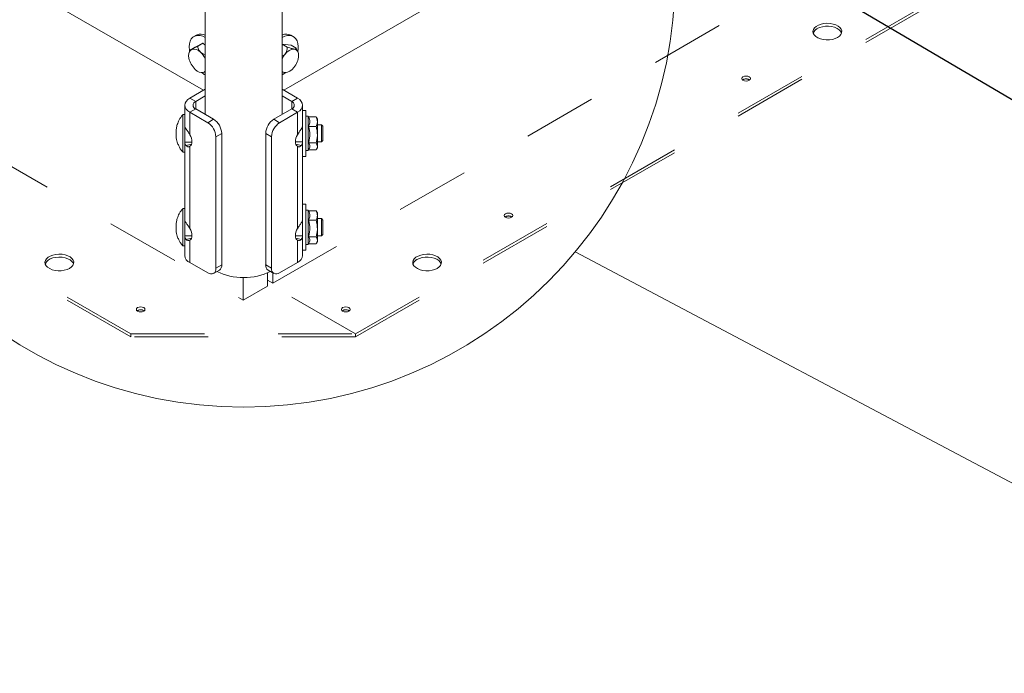
# Paper-space layout 'Sheet2' of a CAD drawing. Units: inches. Extents: x 0.3 to 16.7, y 0.3 to 10.7.
# Drawn here: x 3.1 to 4.4, y 3.8 to 4.7 of the extents above; entities that cross this region are included whole.
import ezdxf

# ---------------------------------------------------------------- set-up
doc = ezdxf.new("R2010")
doc.units = ezdxf.units.IN
doc.header["$MEASUREMENT"] = 0
doc.linetypes.add('HIDDEN', pattern=[0.075, 0.05, -0.025])
doc.layers.add('FORMAT', color=7, linetype='Continuous')
doc.dimstyles.new('SLDDIMSTYLE2', dxfattribs={"dimtxt": 0, "dimasz": 0.080892, "dimexe": 0, "dimexo": 0.0625, "dimgap": 0, "dimtad": 0, "dimtih": 1, "dimtoh": 1, "dimdec": 0, "dimrnd": 1e-09, "dimzin": 0, "dimdsep": 46, "dimtxsty": 'Standard', "dimsah": 1, "dimcen": 0.09, "dimadec": 0, "dimazin": 0, "dimtfac": 0.080892, "dimtdec": 0, "dimtofl": 0, "dimtmove": 0, "dimatfit": 3, "dimfxl": 0, "dimtolj": 1, "dimtzin": 0, "dimarcsym": 0})

psp = doc.layouts.new('Sheet2')

# ---------------------------------------------------------------- linework, layer by layer
at = {"color": 7, "linetype": 'HIDDEN', "lineweight": 15}
for p, q in [((3.4248, 4.3691), (7.6674, 6.8183)), ((3.5372, 4.3002), (7.7798, 6.7495)), ((3.5372, 4.2962), (7.7798, 6.7454)), ((1.9926, 5.1496), (3.3847, 4.346)), ((3.2322, 4.3002), (1.9064, 5.0656)), ((3.2322, 4.2962), (1.9064, 5.0616)), ((4.0633, 4.6456), (4.0627, 4.6452)), ((3.7407, 4.4594), (3.7401, 4.459)), ((3.3847, 4.3766), (3.3847, 4.346)), ((3.4178, 4.3651), (3.4178, 4.3831)), ((3.4248, 4.3691), (3.4178, 4.3731)), ((3.4248, 4.3832), (3.4248, 4.3691)), ((3.3847, 4.346), (3.4178, 4.3651)), ((3.5372, 4.3002), (3.4178, 4.3691)), ((3.5372, 4.3002), (3.4178, 4.3691)), ((3.5197, 4.3318), (3.5192, 4.3314)), ((3.2322, 4.2962), (3.2322, 4.3002)), ((3.2322, 4.3002), (3.5372, 4.3002)), ((3.5372, 4.2962), (3.2322, 4.2962)), ((3.5372, 4.2962), (3.5372, 4.3002)), ((3.5372, 4.2962), (3.5372, 4.3002))]:
    psp.add_line(p, q, dxfattribs=at)
at = {"color": 7, "linetype": 'Continuous', "lineweight": 15}
for p, q in [((3.333, 5.1528), (3.333, 4.5984)), ((3.4377, 4.5984), (3.4377, 5.1528)), ((2.9166, 4.8704), (3.3308, 4.6313)), ((3.8539, 4.8705), (3.4398, 4.6314)), ((3.322, 4.7067), (3.3209, 4.7062)), ((3.3209, 4.7062), (3.3178, 4.7044)), ((3.3196, 4.6899), (3.33, 4.6954)), ((3.33, 4.6954), (3.323, 4.6913)), ((3.33, 4.6954), (3.333, 4.6926)), ((3.4377, 4.694), (3.4498, 4.6926)), ((3.4377, 4.6939), (3.4445, 4.69)), ((3.4528, 4.7044), (3.4497, 4.7062)), ((3.3125, 4.6858), (3.3114, 4.6831)), ((3.3196, 4.6899), (3.3126, 4.6859)), ((3.4498, 4.6926), (3.4568, 4.6885)), ((3.4592, 4.6832), (3.4584, 4.6851)), ((3.3275, 4.6554), (3.3299, 4.655)), ((3.3316, 4.656), (3.333, 4.6567)), ((3.4427, 4.6553), (3.4431, 4.6554)), ((3.3122, 4.6206), (3.333, 4.6326)), ((3.4377, 4.6326), (3.4584, 4.6206)), ((3.3202, 4.616), (3.3122, 4.6206)), ((3.3202, 4.616), (3.333, 4.6235)), ((3.3202, 4.6058), (3.3202, 4.616)), ((3.4377, 4.6235), (3.4505, 4.616)), ((3.4505, 4.616), (3.4584, 4.6206)), ((3.4505, 4.616), (3.4505, 4.6058)), ((3.3053, 4.6109), (3.3053, 4.5934)), ((3.3202, 4.6058), (3.3122, 4.6013)), ((3.3122, 4.6013), (3.3122, 4.5709)), ((3.3122, 4.6013), (3.3365, 4.5872)), ((3.3202, 4.6058), (3.3445, 4.5918)), ((3.4262, 4.5918), (3.4505, 4.6058)), ((3.4341, 4.5872), (3.4585, 4.6013)), ((3.4505, 4.6058), (3.4585, 4.6013)), ((3.4585, 4.5709), (3.4585, 4.6013)), ((3.4654, 4.5838), (3.4654, 4.6109)), ((3.4698, 4.6039), (3.4654, 4.6039)), ((3.3053, 4.5981), (3.3028, 4.5981)), ((3.3365, 4.5872), (3.3445, 4.5918)), ((3.4262, 4.5918), (3.4341, 4.5872)), ((3.4729, 4.5961), (3.4698, 4.5961)), ((3.4735, 4.5951), (3.4729, 4.5961)), ((3.4734, 4.5951), (3.4836, 4.5951)), ((3.4842, 4.5942), (3.4836, 4.5951)), ((3.4854, 4.5922), (3.4842, 4.5942)), ((3.4854, 4.5886), (3.4854, 4.5922)), ((3.3055, 4.5842), (3.3053, 4.5842)), ((3.3555, 4.5727), (3.3476, 4.5681)), ((3.3555, 4.5727), (3.3555, 4.394)), ((3.4231, 4.5681), (3.4152, 4.5727)), ((3.4152, 4.3941), (3.4152, 4.5727)), ((3.4734, 4.5821), (3.4837, 4.5821)), ((3.4908, 4.5844), (3.4854, 4.5844)), ((3.4928, 4.5824), (3.4908, 4.5844)), ((3.4928, 4.5725), (3.4928, 4.5824)), ((3.3151, 4.5608), (3.3053, 4.5608)), ((3.3476, 4.5681), (3.3476, 4.3895)), ((3.4231, 4.3895), (3.4231, 4.5681)), ((3.4556, 4.561), (3.4654, 4.561)), ((3.4654, 4.4562), (3.4654, 4.561)), ((3.4734, 4.5597), (3.4837, 4.5597)), ((3.4854, 4.561), (3.4908, 4.561)), ((3.4908, 4.561), (3.4928, 4.5629)), ((3.3028, 4.5473), (3.3053, 4.5473)), ((3.3053, 4.5473), (3.3053, 4.4658)), ((3.3145, 4.558), (3.3071, 4.5562)), ((3.3122, 4.5551), (3.3122, 4.4433)), ((3.4563, 4.558), (3.4636, 4.5562)), ((3.4585, 4.4433), (3.4585, 4.5551)), ((3.4698, 4.5492), (3.4729, 4.5492)), ((3.4729, 4.5492), (3.474, 4.5511)), ((3.4735, 4.5502), (3.4837, 4.5502)), ((3.4842, 4.5511), (3.4854, 4.5531)), ((3.4854, 4.5531), (3.4854, 4.5549)), ((3.4654, 4.5414), (3.4698, 4.5414)), ((3.3053, 4.4705), (3.3028, 4.4705)), ((3.4698, 4.4763), (3.4654, 4.4763)), ((3.4729, 4.4685), (3.4698, 4.4685)), ((3.4735, 4.4675), (3.4729, 4.4685)), ((3.4734, 4.4675), (3.4836, 4.4675)), ((3.4842, 4.4666), (3.4836, 4.4675)), ((3.4854, 4.4646), (3.4842, 4.4666)), ((3.3055, 4.4566), (3.3053, 4.4566)), ((3.4734, 4.4545), (3.4837, 4.4545)), ((3.4854, 4.461), (3.4854, 4.4646)), ((3.4908, 4.4568), (3.4854, 4.4568)), ((3.4928, 4.4549), (3.4908, 4.4568)), ((3.4928, 4.4449), (3.4928, 4.4549)), ((3.3151, 4.4332), (3.3053, 4.4332)), ((3.3145, 4.4304), (3.3071, 4.4286)), ((3.3122, 4.4275), (3.3122, 4.3971)), ((3.4556, 4.4334), (3.4654, 4.4334)), ((3.4563, 4.4304), (3.4636, 4.4286)), ((3.4585, 4.3971), (3.4585, 4.4275)), ((3.4654, 4.4068), (3.4654, 4.4334)), ((3.4734, 4.4321), (3.4837, 4.4321)), ((3.4842, 4.4236), (3.4854, 4.4256)), ((3.4854, 4.4334), (3.4908, 4.4334)), ((3.4854, 4.4256), (3.4854, 4.4273)), ((3.4908, 4.4334), (3.4928, 4.4353)), ((3.3028, 4.4197), (3.3053, 4.4197)), ((3.3053, 4.4197), (3.3053, 4.4068)), ((3.4654, 4.4138), (3.4698, 4.4138)), ((3.4698, 4.4216), (3.4729, 4.4216)), ((3.4729, 4.4216), (3.474, 4.4235)), ((3.4735, 4.4226), (3.4837, 4.4226)), ((3.3365, 4.3831), (3.3122, 4.3971)), ((3.3444, 4.3823), (3.3523, 4.3869)), ((3.3476, 4.3895), (3.3555, 4.394)), ((3.4152, 4.3941), (3.4231, 4.3895)), ((3.4184, 4.3869), (3.4263, 4.3823)), ((3.4585, 4.3971), (3.4341, 4.3831))]:
    psp.add_line(p, q, dxfattribs=at)
at = {"color": 8, "linetype": 'Continuous', "lineweight": 0}
psp.add_line((3.8355, 4.4115), (5.6692, 3.4409), dxfattribs=at)
at = {"color": 7, "linetype": 'HIDDEN', "lineweight": 15, "flags": 128}
for points in [[(4.1918, 4.703), (4.1944, 4.7049), (4.1963, 4.7071), (4.1973, 4.7095), (4.1974, 4.7119), (4.1966, 4.7143), (4.195, 4.7165), (4.1925, 4.7185), (4.1894, 4.7201), (4.1857, 4.7213), (4.1816, 4.7221), (4.1774, 4.7223), (4.1733, 4.7219), (4.1693, 4.7211), (4.1657, 4.7198), (4.1627, 4.7181), (4.1605, 4.716), (4.159, 4.7137), (4.1584, 4.7113), (4.1588, 4.7089), (4.16, 4.7065), (4.1621, 4.7044), (4.1649, 4.7026), (4.1684, 4.7012), (4.1722, 4.7002), (4.1764, 4.6997), (4.1806, 4.6998), (4.1847, 4.7004), (4.1885, 4.7015), (4.1918, 4.703)], [(4.1972, 4.709), (4.1972, 4.7091), (4.1959, 4.7114), (4.1938, 4.7136), (4.191, 4.7154), (4.1876, 4.7168), (4.1837, 4.7178), (4.1796, 4.7182), (4.1753, 4.7182), (4.1712, 4.7176), (4.1674, 4.7165), (4.1642, 4.715)], [(4.0716, 4.6448), (4.0729, 4.6459), (4.0734, 4.6472), (4.0729, 4.6485), (4.0716, 4.6496), (4.0697, 4.6503), (4.0675, 4.6506), (4.0652, 4.6503), (4.0633, 4.6496), (4.0621, 4.6485), (4.0616, 4.6472), (4.0621, 4.6459), (4.0633, 4.6448), (4.0652, 4.6441), (4.0675, 4.6438), (4.0697, 4.6441), (4.0716, 4.6448)], [(3.749, 4.4586), (3.7503, 4.4597), (3.7507, 4.461), (3.7503, 4.4623), (3.749, 4.4634), (3.7471, 4.4641), (3.7449, 4.4644), (3.7426, 4.4641), (3.7407, 4.4634), (3.7394, 4.4623), (3.739, 4.461), (3.7394, 4.4597), (3.7407, 4.4586), (3.7426, 4.4578), (3.7449, 4.4576), (3.7471, 4.4578), (3.749, 4.4586)], [(3.1488, 4.3892), (3.1514, 4.3911), (3.1533, 4.3933), (3.1543, 4.3957), (3.1545, 4.3981), (3.1537, 4.4005), (3.152, 4.4027), (3.1495, 4.4047), (3.1464, 4.4063), (3.1427, 4.4075), (3.1387, 4.4083), (3.1345, 4.4085), (3.1303, 4.4081), (3.1263, 4.4073), (3.1227, 4.406), (3.1198, 4.4042), (3.1175, 4.4022), (3.116, 4.3999), (3.1155, 4.3975), (3.1158, 4.3951), (3.117, 4.3927), (3.1191, 4.3906), (3.1219, 4.3888), (3.1254, 4.3874), (3.1293, 4.3864), (3.1334, 4.3859), (3.1376, 4.386), (3.1417, 4.3866), (3.1455, 4.3877), (3.1488, 4.3892)], [(3.1158, 4.3952), (3.116, 4.3959), (3.1175, 4.3982), (3.1198, 4.4002), (3.1227, 4.402), (3.1263, 4.4033), (3.1303, 4.4041), (3.1345, 4.4044), (3.1387, 4.4042), (3.1427, 4.4035), (3.1464, 4.4023), (3.1495, 4.4007), (3.152, 4.3987), (3.1537, 4.3965), (3.1542, 4.3952)], [(3.6482, 4.3892), (3.6508, 4.3911), (3.6527, 4.3933), (3.6537, 4.3957), (3.6538, 4.3981), (3.6531, 4.4005), (3.6514, 4.4027), (3.6489, 4.4047), (3.6458, 4.4063), (3.6421, 4.4075), (3.6381, 4.4083), (3.6339, 4.4085), (3.6297, 4.4081), (3.6257, 4.4073), (3.6221, 4.406), (3.6192, 4.4042), (3.6169, 4.4022), (3.6154, 4.3999), (3.6149, 4.3975), (3.6152, 4.3951), (3.6164, 4.3927), (3.6185, 4.3906), (3.6213, 4.3888), (3.6248, 4.3874), (3.6286, 4.3864), (3.6328, 4.3859), (3.637, 4.386), (3.6411, 4.3866), (3.6449, 4.3877), (3.6482, 4.3892)], [(3.6536, 4.3952), (3.6536, 4.3953), (3.6523, 4.3976), (3.6502, 4.3998), (3.6474, 4.4016), (3.644, 4.403), (3.6401, 4.404), (3.636, 4.4044), (3.6317, 4.4043), (3.6276, 4.4038), (3.6239, 4.4027), (3.6206, 4.4011)], [(3.2496, 4.331), (3.2509, 4.3321), (3.2513, 4.3334), (3.2509, 4.3347), (3.2496, 4.3358), (3.2477, 4.3365), (3.2455, 4.3368), (3.2432, 4.3365), (3.2413, 4.3358), (3.24, 4.3347), (3.2396, 4.3334), (3.24, 4.3321), (3.2413, 4.331), (3.2432, 4.3303), (3.2455, 4.33), (3.2477, 4.3303), (3.2496, 4.331)], [(3.528, 4.331), (3.5293, 4.3321), (3.5298, 4.3334), (3.5293, 4.3347), (3.528, 4.3358), (3.5261, 4.3365), (3.5239, 4.3368), (3.5216, 4.3365), (3.5197, 4.3358), (3.5185, 4.3347), (3.518, 4.3334), (3.5185, 4.3321), (3.5197, 4.331), (3.5216, 4.3303), (3.5239, 4.33), (3.5261, 4.3303), (3.528, 4.331)]]:
    psp.add_lwpolyline(points, dxfattribs=at)
at = {"color": 7, "linetype": 'Continuous', "lineweight": 15, "flags": 128}
for points in [[(3.3189, 4.7049), (3.3163, 4.7033), (3.3142, 4.701), (3.3126, 4.698), (3.3117, 4.6944), (3.3113, 4.6902), (3.3116, 4.6858), (3.3118, 4.6841)], [(3.4588, 4.6842), (3.4591, 4.6862), (3.4593, 4.6906), (3.4589, 4.6947), (3.4579, 4.6983), (3.4563, 4.7012), (3.4541, 4.7035), (3.4514, 4.705), (3.4484, 4.7058), (3.445, 4.7057), (3.4414, 4.7048), (3.4377, 4.7031)], [(3.333, 4.657), (3.3327, 4.6567), (3.3316, 4.656)], [(3.4377, 4.6521), (3.4386, 4.6527), (3.4418, 4.655)], [(3.3122, 4.6013), (3.3093, 4.6033), (3.3071, 4.6057), (3.3057, 4.6083), (3.3053, 4.6109), (3.3057, 4.6136), (3.3071, 4.6162), (3.3093, 4.6185), (3.3122, 4.6206)], [(3.4584, 4.6206), (3.4614, 4.6185), (3.4636, 4.6162), (3.4649, 4.6136), (3.4654, 4.6109), (3.4649, 4.6083), (3.4636, 4.6057), (3.4614, 4.6033), (3.4585, 4.6013)], [(3.4698, 4.6039), (3.4698, 4.6038), (3.4698, 4.6028)], [(3.4698, 4.6028), (3.4698, 4.601), (3.4698, 4.5983), (3.4698, 4.5949), (3.4698, 4.5909), (3.4698, 4.5864), (3.4698, 4.5814), (3.4698, 4.5762), (3.4698, 4.5709), (3.4698, 4.5657), (3.4698, 4.5606), (3.4698, 4.5559), (3.4698, 4.5517), (3.4698, 4.5481), (3.4698, 4.5452), (3.4698, 4.5431), (3.4698, 4.5418), (3.4698, 4.5414)], [(3.3028, 4.5981), (3.3028, 4.5979), (3.3028, 4.597), (3.3028, 4.5952), (3.3028, 4.5927), (3.3028, 4.5895), (3.3028, 4.5857), (3.3028, 4.5815), (3.3028, 4.5769), (3.3028, 4.5723)], [(3.3053, 4.5981), (3.3053, 4.5979), (3.3053, 4.597), (3.3053, 4.5952), (3.3053, 4.5927), (3.3053, 4.5895), (3.3053, 4.5857), (3.3053, 4.5815), (3.3053, 4.5769), (3.3053, 4.5723)], [(3.4654, 4.5982), (3.4654, 4.5949), (3.4654, 4.5909), (3.4654, 4.5864), (3.4654, 4.5814), (3.4654, 4.5762), (3.4654, 4.5709), (3.4654, 4.5657), (3.4654, 4.5606), (3.4654, 4.5559), (3.4654, 4.5517), (3.4654, 4.5481), (3.4654, 4.5452), (3.4654, 4.5431), (3.4654, 4.5418), (3.4654, 4.5414), (3.4654, 4.5419), (3.4654, 4.5433), (3.4654, 4.5456), (3.4654, 4.5472)], [(3.4729, 4.5961), (3.4729, 4.5961), (3.4729, 4.5955), (3.4729, 4.5941), (3.4729, 4.5918), (3.4729, 4.5888), (3.4729, 4.5852), (3.4729, 4.5811), (3.4729, 4.5766), (3.4729, 4.5721), (3.4729, 4.5675), (3.4729, 4.5631), (3.4729, 4.5591), (3.4729, 4.5557), (3.4729, 4.5528), (3.4729, 4.5508), (3.4729, 4.5496), (3.4729, 4.5492)], [(3.4854, 4.5709), (3.4854, 4.5734), (3.4854, 4.576), (3.4854, 4.5785), (3.4854, 4.5808), (3.4854, 4.5831), (3.4854, 4.5852), (3.4854, 4.587), (3.4854, 4.5886)], [(3.3058, 4.581), (3.3063, 4.5798), (3.3071, 4.5786)], [(3.4654, 4.5838), (3.4654, 4.5823), (3.4654, 4.5794), (3.4654, 4.5761), (3.4654, 4.5726), (3.4654, 4.569), (3.4654, 4.5658), (3.4654, 4.5629), (3.4654, 4.5608), (3.4654, 4.5594), (3.4654, 4.559), (3.4654, 4.5595), (3.4654, 4.5609), (3.4654, 4.561)], [(3.4908, 4.5725), (3.4908, 4.5757), (3.4908, 4.5786), (3.4908, 4.5811), (3.4908, 4.583), (3.4908, 4.5841), (3.4908, 4.5844)], [(3.3028, 4.5723), (3.3028, 4.5676), (3.3028, 4.5631), (3.3028, 4.559), (3.3028, 4.5553), (3.3028, 4.5522), (3.3028, 4.5498), (3.3028, 4.5481), (3.3028, 4.5473), (3.3028, 4.5473)], [(3.3053, 4.5723), (3.3053, 4.5676), (3.3053, 4.5631), (3.3053, 4.559), (3.3053, 4.5553), (3.3053, 4.5522), (3.3053, 4.5498), (3.3053, 4.5481), (3.3053, 4.5473), (3.3053, 4.5473)], [(3.3122, 4.5551), (3.3134, 4.5561), (3.3143, 4.5575), (3.3149, 4.5593), (3.3151, 4.5613), (3.3149, 4.5636), (3.3143, 4.5661), (3.3134, 4.5685), (3.3122, 4.5709)], [(3.4585, 4.5709), (3.4572, 4.5685), (3.4563, 4.5661), (3.4558, 4.5636), (3.4556, 4.5613), (3.4558, 4.5593), (3.4563, 4.5575), (3.4572, 4.5561), (3.4585, 4.5551)], [(3.4854, 4.5549), (3.4854, 4.5562), (3.4854, 4.5577), (3.4854, 4.5594), (3.4854, 4.5614), (3.4854, 4.5636), (3.4854, 4.5659), (3.4854, 4.5684), (3.4854, 4.5709)], [(3.4908, 4.561), (3.4908, 4.5612), (3.4908, 4.5622), (3.4908, 4.564), (3.4908, 4.5664), (3.4908, 4.5693), (3.4908, 4.5725)], [(3.4928, 4.5725), (3.4928, 4.5696), (3.4928, 4.567), (3.4928, 4.5649), (3.4928, 4.5635), (3.4928, 4.5629), (3.4928, 4.5629)], [(3.3028, 4.4705), (3.3028, 4.4703), (3.3028, 4.4694), (3.3028, 4.4676), (3.3028, 4.4651), (3.3028, 4.4619), (3.3028, 4.4581), (3.3028, 4.4539), (3.3028, 4.4493), (3.3028, 4.4447)], [(3.3053, 4.4705), (3.3053, 4.4703), (3.3053, 4.4694), (3.3053, 4.4676), (3.3053, 4.4651), (3.3053, 4.4619), (3.3053, 4.4581), (3.3053, 4.4539), (3.3053, 4.4493), (3.3053, 4.4447)], [(3.4654, 4.4706), (3.4654, 4.4674), (3.4654, 4.4633), (3.4654, 4.4588), (3.4654, 4.4538), (3.4654, 4.4486), (3.4654, 4.4433), (3.4654, 4.4381), (3.4654, 4.4331), (3.4654, 4.4284), (3.4654, 4.4241), (3.4654, 4.4205), (3.4654, 4.4176), (3.4654, 4.4155), (3.4654, 4.4142), (3.4654, 4.4138), (3.4654, 4.4144), (3.4654, 4.4158), (3.4654, 4.418), (3.4654, 4.4196)], [(3.4698, 4.4763), (3.4698, 4.4762), (3.4698, 4.4752)], [(3.4698, 4.4752), (3.4698, 4.4734), (3.4698, 4.4707), (3.4698, 4.4674), (3.4698, 4.4633), (3.4698, 4.4588), (3.4698, 4.4538), (3.4698, 4.4486), (3.4698, 4.4433), (3.4698, 4.4381), (3.4698, 4.4331), (3.4698, 4.4284), (3.4698, 4.4241), (3.4698, 4.4205), (3.4698, 4.4176), (3.4698, 4.4155), (3.4698, 4.4142), (3.4698, 4.4138)], [(3.4729, 4.4685), (3.4729, 4.4685), (3.4729, 4.4679), (3.4729, 4.4665), (3.4729, 4.4642), (3.4729, 4.4612), (3.4729, 4.4576), (3.4729, 4.4535), (3.4729, 4.4491), (3.4729, 4.4445), (3.4729, 4.4399), (3.4729, 4.4355), (3.4729, 4.4316), (3.4729, 4.4281), (3.4729, 4.4253), (3.4729, 4.4232), (3.4729, 4.422), (3.4729, 4.4216)], [(3.3058, 4.4534), (3.3063, 4.4522), (3.3071, 4.451)], [(3.4654, 4.4563), (3.4654, 4.4547), (3.4654, 4.4519), (3.4654, 4.4485), (3.4654, 4.445), (3.4654, 4.4415), (3.4654, 4.4382), (3.4654, 4.4353), (3.4654, 4.4332), (3.4654, 4.4318), (3.4654, 4.4314), (3.4654, 4.4319), (3.4654, 4.4333), (3.4654, 4.4334)], [(3.4854, 4.4433), (3.4854, 4.4459), (3.4854, 4.4484), (3.4854, 4.4509), (3.4854, 4.4533), (3.4854, 4.4555), (3.4854, 4.4576), (3.4854, 4.4594), (3.4854, 4.461)], [(3.4908, 4.4449), (3.4908, 4.4481), (3.4908, 4.451), (3.4908, 4.4535), (3.4908, 4.4554), (3.4908, 4.4565), (3.4908, 4.4568)], [(3.3028, 4.4447), (3.3028, 4.44), (3.3028, 4.4355), (3.3028, 4.4314), (3.3028, 4.4277), (3.3028, 4.4246), (3.3028, 4.4222), (3.3028, 4.4205), (3.3028, 4.4198), (3.3028, 4.4197)], [(3.3053, 4.4447), (3.3053, 4.44), (3.3053, 4.4355), (3.3053, 4.4314), (3.3053, 4.4277), (3.3053, 4.4246), (3.3053, 4.4222), (3.3053, 4.4205), (3.3053, 4.4198), (3.3053, 4.4197)], [(3.3122, 4.4275), (3.3134, 4.4285), (3.3143, 4.4299), (3.3149, 4.4317), (3.3151, 4.4337), (3.3149, 4.436), (3.3143, 4.4385), (3.3134, 4.4409), (3.3122, 4.4433)], [(3.4585, 4.4433), (3.4572, 4.4409), (3.4563, 4.4385), (3.4558, 4.4361), (3.4556, 4.4338), (3.4558, 4.4317), (3.4563, 4.4299), (3.4572, 4.4285), (3.4585, 4.4275)], [(3.4854, 4.4273), (3.4854, 4.4286), (3.4854, 4.4301), (3.4854, 4.4318), (3.4854, 4.4338), (3.4854, 4.436), (3.4854, 4.4383), (3.4854, 4.4408), (3.4854, 4.4433)], [(3.4908, 4.4334), (3.4908, 4.4336), (3.4908, 4.4346), (3.4908, 4.4364), (3.4908, 4.4388), (3.4908, 4.4417), (3.4908, 4.4449)], [(3.4928, 4.4449), (3.4928, 4.4421), (3.4928, 4.4395), (3.4928, 4.4374), (3.4928, 4.4359), (3.4928, 4.4353), (3.4928, 4.4353)]]:
    psp.add_lwpolyline(points, dxfattribs=at)
at = {"color": 8, "linetype": 'Continuous', "lineweight": 0}
psp.add_circle((3.3851, 4.7866), 0.5861, dxfattribs=at)
at = {"color": 7, "linetype": 'Continuous', "lineweight": 15}
for centre, radius, start, end in [((3.327, 4.6926), 0.015, 66.3316, 109.3379), ((3.4435, 4.6933), 0.0143, 64.2639, 114.0394), ((3.324, 4.689), 0.0167, 57.2916, 107.4746), ((3.3209, 4.6784), 0.0105, 127.6996, 199.1442), ((3.3179, 4.6759), 0.0113, 39.469, 107.4779), ((3.3068, 4.6619), 0.0289, 25.0567, 46.897), ((3.4648, 4.6614), 0.0301, 140.6607, 154.4606), ((3.4545, 4.6717), 0.0156, 91.9545, 146.11), ((3.4522, 4.6796), 0.00789, 349.6907, 77.147), ((3.3392, 4.6807), 0.0288, 191.4894, 226.9608), ((3.4328, 4.6799), 0.0272, 319.6863, 356.571), ((3.3283, 4.6667), 0.0113, 219.469, 287.4779), ((3.3511, 4.682), 0.035, 229.9113, 238.8505), ((3.4418, 4.6613), 0.00602, 226.9574, 263.8084), ((3.4406, 4.6709), 0.0156, 271.9545, 326.11), ((3.3221, 4.6109), 0.00546, 110.7943, 249.2275), ((3.4486, 4.6109), 0.00546, 290.7943, 69.2275), ((3.3236, 4.567), 0.024, 2.6063, 57.401), ((3.3315, 4.5716), 0.024, 2.6063, 57.401), ((3.4392, 4.5716), 0.024, 122.6119, 177.3953), ((3.4471, 4.567), 0.024, 122.6119, 177.3953), ((3.4564, 4.584), 0.00898, 322.7697, 358.9596), ((3.3144, 4.5617), 0.00913, 186.1246, 217.1047), ((3.4563, 4.5617), 0.00909, 322.8751, 355.1534), ((3.4564, 4.4564), 0.00898, 322.7697, 358.9596), ((3.3144, 4.4341), 0.00913, 186.1246, 217.1047), ((3.4563, 4.4341), 0.00909, 322.8751, 355.1534), ((3.3169, 4.4078), 0.0117, 185.0202, 246.3084), ((3.4535, 4.408), 0.0119, 294.3806, 354.3077), ((3.3409, 4.3884), 0.00682, 230.8021, 9.2087), ((3.3481, 4.3931), 0.00749, 304.0594, 7.2535), ((3.4228, 4.3932), 0.0077, 173.6992, 234.9893), ((3.4298, 4.3884), 0.00682, 170.7806, 309.2086), ((3.3838, 4.4524), 0.0758, 242.6759, 271.1367), ((3.3868, 4.4524), 0.0758, 268.8696, 297.3345)]:
    psp.add_arc(centre, radius, start, end, dxfattribs=at)
at = {"color": 7, "linetype": 'HIDDEN', "lineweight": 15}
for centre, radius, start, end in [((4.1691, 4.705), 0.0111, 116.4719, 159.1604), ((4.0675, 4.6381), 0.00858, 56.2149, 118.6983), ((3.7448, 4.4518), 0.00858, 56.2149, 118.6983), ((3.6255, 4.3912), 0.0111, 116.4719, 159.1604), ((3.2455, 4.3247), 0.00824, 54.8656, 125.1344), ((3.5239, 4.3243), 0.00858, 56.2149, 118.6983)]:
    psp.add_arc(centre, radius, start, end, dxfattribs=at)
at = {"color": 7, "linetype": 'Continuous', "lineweight": 15}
for points, knots in [([(3.3145, 4.6867), (3.314, 4.6864), (3.3129, 4.6858), (3.3125, 4.6857), (3.3125, 4.6858), (3.3126, 4.6858)], [0, 0, 0, 0, 0.322905, 0.855805, 1, 1, 1, 1]), ([(3.323, 4.6913), (3.3211, 4.6902), (3.3181, 4.6886), (3.3154, 4.6872), (3.3146, 4.6867), (3.3145, 4.6867)], [0, 0, 0, 0, 0.599217, 0.927979, 1, 1, 1, 1]), ([(3.3266, 4.6831), (3.3259, 4.6838), (3.3241, 4.6858), (3.3233, 4.6887), (3.3231, 4.6906), (3.323, 4.6913)], [0, 0, 0, 0, 0.299854, 0.763918, 1, 1, 1, 1]), ([(3.333, 4.6798), (3.3318, 4.6802), (3.3295, 4.6809), (3.3275, 4.6823), (3.3266, 4.683), (3.3266, 4.6831)], [0, 0, 0, 0, 0.493276, 0.976138, 1, 1, 1, 1]), ([(3.4416, 4.6804), (3.4409, 4.6797), (3.4398, 4.6785), (3.4383, 4.6777), (3.4377, 4.6774)], [0, 0, 0, 0, 0.59073, 1, 1, 1, 1]), ([(3.4445, 4.69), (3.4444, 4.688), (3.4442, 4.685), (3.4426, 4.6818), (3.4417, 4.6806), (3.4416, 4.6804)], [0, 0, 0, 0, 0.599217, 0.927979, 1, 1, 1, 1]), ([(3.454, 4.6873), (3.4533, 4.6874), (3.4516, 4.6877), (3.4482, 4.6887), (3.4456, 4.6896), (3.4445, 4.69)], [0, 0, 0, 0, 0.259143, 0.686815, 1, 1, 1, 1]), ([(3.4568, 4.6885), (3.4567, 4.6881), (3.4566, 4.6874), (3.455, 4.6872), (3.4541, 4.6873), (3.454, 4.6873)], [0, 0, 0, 0, 0.599217, 0.927979, 1, 1, 1, 1]), ([(3.4583, 4.685), (3.4581, 4.6855), (3.4577, 4.6867), (3.4571, 4.6879), (3.4568, 4.6885)], [0, 0, 0, 0, 0.4519684, 1, 1, 1, 1]), ([(3.3299, 4.6552), (3.3299, 4.6551), (3.3298, 4.6551), (3.3308, 4.6555), (3.3315, 4.6559), (3.3316, 4.656)], [0, 0, 0, 0, 0.4342084, 0.8983264, 1, 1, 1, 1]), ([(3.4377, 4.6561), (3.4377, 4.6561), (3.4389, 4.6557), (3.44, 4.6555), (3.441, 4.6554), (3.4411, 4.6553)], [0, 0, 0, 0, 0.0212391, 0.8241151, 1, 1, 1, 1]), ([(3.4411, 4.6553), (3.4418, 4.6553), (3.4424, 4.6552), (3.4427, 4.6553), (3.4427, 4.6553)], [0, 0, 0, 0, 0.917539, 1, 1, 1, 1]), ([(3.3026, 4.5978), (3.3021, 4.5972), (3.3006, 4.5956), (3.2987, 4.5928), (3.297, 4.5895), (3.2957, 4.5863), (3.2947, 4.5834), (3.2941, 4.5807), (3.2938, 4.5783), (3.2936, 4.5765), (3.2936, 4.5753), (3.2935, 4.5745), (3.2935, 4.5742), (3.2935, 4.5741), (3.2935, 4.5741), (3.2935, 4.5741), (3.2935, 4.5741), (3.2935, 4.574), (3.2935, 4.5738), (3.2935, 4.5733), (3.2935, 4.5728), (3.2935, 4.5722), (3.2935, 4.5717), (3.2935, 4.5714), (3.2935, 4.5713), (3.2935, 4.5712), (3.2935, 4.5712), (3.2935, 4.5711), (3.2935, 4.5709), (3.2935, 4.5705), (3.2936, 4.5698), (3.2936, 4.5684), (3.2939, 4.5658), (3.2945, 4.5626), (3.2958, 4.5586), (3.2975, 4.5548), (3.2998, 4.5508), (3.3017, 4.5486), (3.3026, 4.5474)], [0, 0, 0, 0, 0.044937, 0.11476, 0.180579, 0.241832, 0.29775, 0.347319, 0.389258, 0.422116, 0.444683, 0.456949, 0.460391, 0.46121, 0.461761, 0.462436, 0.463711, 0.468057, 0.478326, 0.488332, 0.497939, 0.507489, 0.517036, 0.526611, 0.536375, 0.537639, 0.538331, 0.539106, 0.541261, 0.549385, 0.560221, 0.579407, 0.623381, 0.697821, 0.756512, 0.843575, 0.922528, 1, 1, 1, 1]), ([(3.4734, 4.5821), (3.4741, 4.5837), (3.4752, 4.5863), (3.4752, 4.5902), (3.4744, 4.5929), (3.4737, 4.5946), (3.4734, 4.5951)], [0, 0, 0, 0, 0.364251, 0.613534, 0.869538, 1, 1, 1, 1]), ([(3.4836, 4.5951), (3.4839, 4.5947), (3.4849, 4.5926), (3.4852, 4.5904), (3.4854, 4.5886)], [0, 0, 0, 0, 0.213545, 1, 1, 1, 1]), ([(3.4854, 4.5886), (3.4854, 4.5881), (3.4853, 4.5859), (3.4844, 4.5838), (3.4837, 4.5821)], [0, 0, 0, 0, 0.2338489, 1, 1, 1, 1]), ([(3.2935, 4.574), (3.2935, 4.574), (3.2935, 4.574), (3.2935, 4.574), (3.2935, 4.5739), (3.2935, 4.5737), (3.2935, 4.5732), (3.2935, 4.5727), (3.2935, 4.5722), (3.2935, 4.5717), (3.2935, 4.5714), (3.2935, 4.5713), (3.2935, 4.5713), (3.2935, 4.5713)], [0, 0, 0, 0, 0.004652, 0.039521, 0.1152427, 0.2306718, 0.35903, 0.489919, 0.6212871, 0.7526459, 0.8835524, 0.9642614, 1, 1, 1, 1]), ([(3.3071, 4.5786), (3.3079, 4.5775), (3.3095, 4.5754), (3.3113, 4.5724), (3.3122, 4.5709)], [0, 0, 0, 0, 0.499616, 1, 1, 1, 1]), ([(3.4585, 4.5709), (3.4594, 4.5724), (3.4612, 4.5754), (3.4628, 4.5775), (3.4636, 4.5786)], [0, 0, 0, 0, 0.500302, 1, 1, 1, 1]), ([(3.4734, 4.5597), (3.4739, 4.5616), (3.4749, 4.5655), (3.4753, 4.5714), (3.4748, 4.577), (3.4739, 4.5804), (3.4734, 4.5821)], [0, 0, 0, 0, 0.2646043, 0.5349465, 0.7653425, 1, 1, 1, 1]), ([(3.4837, 4.5821), (3.4841, 4.5803), (3.4851, 4.5766), (3.4853, 4.5728), (3.4854, 4.5709)], [0, 0, 0, 0, 0.495458, 1, 1, 1, 1]), ([(3.4739, 4.5512), (3.4742, 4.5517), (3.475, 4.553), (3.4753, 4.5551), (3.4748, 4.5575), (3.4739, 4.5589), (3.4734, 4.5597)], [0, 0, 0, 0, 0.181002, 0.482078, 0.738666, 1, 1, 1, 1]), ([(3.4854, 4.5709), (3.4854, 4.5706), (3.4854, 4.5686), (3.485, 4.5648), (3.4841, 4.5614), (3.4837, 4.5597)], [0, 0, 0, 0, 0.070085, 0.530782, 1, 1, 1, 1]), ([(3.4837, 4.5597), (3.4841, 4.5589), (3.4851, 4.5573), (3.4853, 4.5557), (3.4854, 4.5549)], [0, 0, 0, 0, 0.495458, 1, 1, 1, 1]), ([(3.3122, 4.5551), (3.3113, 4.5547), (3.3095, 4.554), (3.3079, 4.5555), (3.3071, 4.5562)], [0, 0, 0, 0, 0.500302, 1, 1, 1, 1]), ([(3.4636, 4.5562), (3.4628, 4.5555), (3.4612, 4.554), (3.4594, 4.5547), (3.4585, 4.5551)], [0, 0, 0, 0, 0.499616, 1, 1, 1, 1]), ([(3.4854, 4.5549), (3.4854, 4.5548), (3.4854, 4.554), (3.485, 4.5524), (3.4841, 4.5509), (3.4837, 4.5502)], [0, 0, 0, 0, 0.0700855, 0.5307821, 1, 1, 1, 1]), ([(3.3026, 4.4702), (3.3021, 4.4696), (3.3006, 4.468), (3.2987, 4.4652), (3.297, 4.4619), (3.2957, 4.4588), (3.2947, 4.4558), (3.2941, 4.4531), (3.2938, 4.4508), (3.2936, 4.4489), (3.2936, 4.4477), (3.2935, 4.447), (3.2935, 4.4466), (3.2935, 4.4466), (3.2935, 4.4465), (3.2935, 4.4465), (3.2935, 4.4465), (3.2935, 4.4464), (3.2935, 4.4462), (3.2935, 4.4457), (3.2935, 4.4452), (3.2935, 4.4446), (3.2935, 4.4442), (3.2935, 4.4438), (3.2935, 4.4437), (3.2935, 4.4436), (3.2935, 4.4436), (3.2935, 4.4435), (3.2935, 4.4433), (3.2935, 4.4429), (3.2936, 4.4422), (3.2936, 4.4408), (3.2939, 4.4383), (3.2945, 4.435), (3.2958, 4.431), (3.2975, 4.4272), (3.2998, 4.4232), (3.3017, 4.421), (3.3026, 4.4199)], [0, 0, 0, 0, 0.044937, 0.11476, 0.180579, 0.241832, 0.29775, 0.347319, 0.389258, 0.422116, 0.444683, 0.456949, 0.460391, 0.46121, 0.461761, 0.462436, 0.463711, 0.468057, 0.478326, 0.488332, 0.497939, 0.507489, 0.517036, 0.526611, 0.536375, 0.537639, 0.538331, 0.539106, 0.541261, 0.549385, 0.560221, 0.579407, 0.623381, 0.697821, 0.756512, 0.843575, 0.922528, 1, 1, 1, 1]), ([(3.4734, 4.4545), (3.4741, 4.4561), (3.4752, 4.4587), (3.4752, 4.4626), (3.4744, 4.4653), (3.4737, 4.467), (3.4734, 4.4675)], [0, 0, 0, 0, 0.364251, 0.613534, 0.869538, 1, 1, 1, 1]), ([(3.4836, 4.4675), (3.4839, 4.4671), (3.4849, 4.465), (3.4852, 4.4628), (3.4854, 4.461)], [0, 0, 0, 0, 0.213545, 1, 1, 1, 1]), ([(3.4734, 4.4321), (3.4739, 4.434), (3.4749, 4.438), (3.4753, 4.4438), (3.4748, 4.4494), (3.4739, 4.4528), (3.4734, 4.4545)], [0, 0, 0, 0, 0.264604, 0.534946, 0.765342, 1, 1, 1, 1]), ([(3.4854, 4.461), (3.4854, 4.4605), (3.4853, 4.4583), (3.4844, 4.4562), (3.4837, 4.4545)], [0, 0, 0, 0, 0.2338489, 1, 1, 1, 1]), ([(3.4837, 4.4545), (3.4841, 4.4527), (3.4851, 4.449), (3.4853, 4.4452), (3.4854, 4.4433)], [0, 0, 0, 0, 0.495458, 1, 1, 1, 1]), ([(3.2935, 4.4465), (3.2935, 4.4465), (3.2935, 4.4465), (3.2935, 4.4464), (3.2935, 4.4463), (3.2935, 4.4461), (3.2935, 4.4456), (3.2935, 4.4451), (3.2935, 4.4446), (3.2935, 4.4441), (3.2935, 4.4438), (3.2935, 4.4437), (3.2935, 4.4437), (3.2935, 4.4437)], [0, 0, 0, 0, 0.004652, 0.039521, 0.115243, 0.230672, 0.35903, 0.489919, 0.621287, 0.752646, 0.883552, 0.964261, 1, 1, 1, 1]), ([(3.3071, 4.451), (3.3079, 4.4499), (3.3095, 4.4478), (3.3113, 4.4448), (3.3122, 4.4433)], [0, 0, 0, 0, 0.499616, 1, 1, 1, 1]), ([(3.4585, 4.4433), (3.4594, 4.4448), (3.4612, 4.4478), (3.4628, 4.4499), (3.4636, 4.451)], [0, 0, 0, 0, 0.500302, 1, 1, 1, 1]), ([(3.4854, 4.4433), (3.4854, 4.443), (3.4854, 4.441), (3.485, 4.4372), (3.4841, 4.4338), (3.4837, 4.4321)], [0, 0, 0, 0, 0.070085, 0.530782, 1, 1, 1, 1]), ([(3.3122, 4.4275), (3.3113, 4.4271), (3.3095, 4.4264), (3.3079, 4.4279), (3.3071, 4.4286)], [0, 0, 0, 0, 0.500302, 1, 1, 1, 1]), ([(3.4636, 4.4286), (3.4628, 4.4279), (3.4612, 4.4264), (3.4594, 4.4271), (3.4585, 4.4275)], [0, 0, 0, 0, 0.499616, 1, 1, 1, 1]), ([(3.4739, 4.4236), (3.4742, 4.4241), (3.475, 4.4254), (3.4753, 4.4276), (3.4748, 4.4299), (3.4739, 4.4313), (3.4734, 4.4321)], [0, 0, 0, 0, 0.181002, 0.482078, 0.738666, 1, 1, 1, 1]), ([(3.4837, 4.4321), (3.4841, 4.4313), (3.4851, 4.4298), (3.4853, 4.4282), (3.4854, 4.4273)], [0, 0, 0, 0, 0.495458, 1, 1, 1, 1]), ([(3.4854, 4.4273), (3.4854, 4.4272), (3.4854, 4.4264), (3.485, 4.4248), (3.4841, 4.4234), (3.4837, 4.4226)], [0, 0, 0, 0, 0.070085, 0.530782, 1, 1, 1, 1])]:
    psp.add_open_spline(points, degree=3, knots=knots, dxfattribs=at)

# ---------------------------------------------------------------- leaders
at = {"layer": 'FORMAT', "color": 8}
psp.add_leader([(3.4559, 5.1937), (4.4713, 4.5936)], dimstyle='SLDDIMSTYLE2', dxfattribs=at)

doc.saveas('drawing.dxf')
